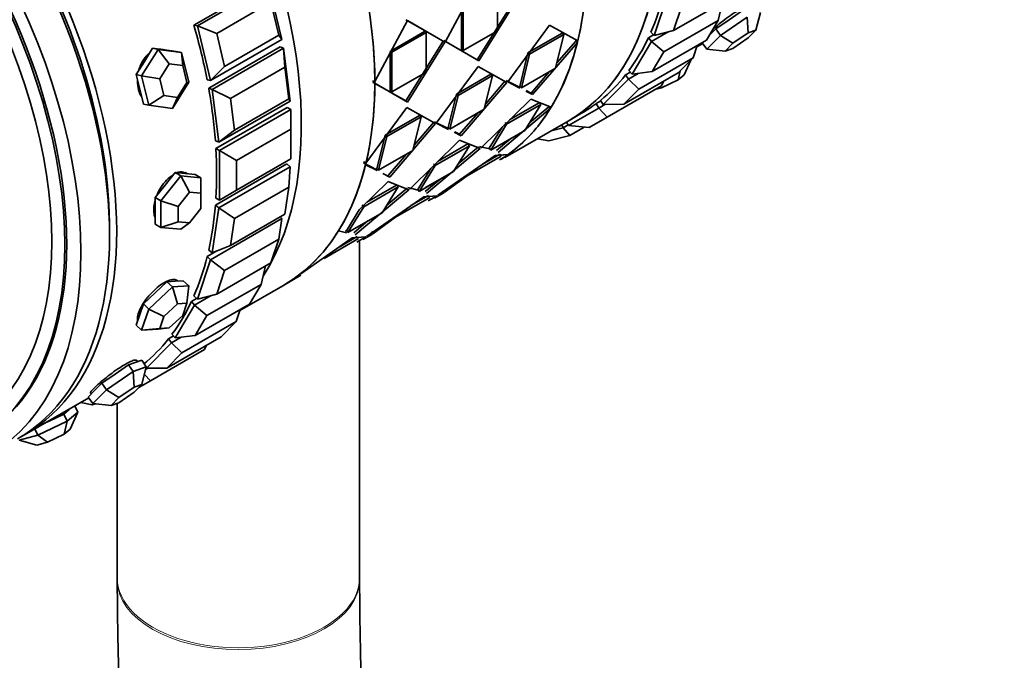
# Model space of a CAD drawing. Units: millimetres. Extents: x 0 to 1320, y 0 to 1616.
# Drawn here: x 187 to 236, y 336 to 368 of the extents above; entities that cross this region are included whole.
import ezdxf
from ezdxf import colors
from ezdxf.entities.mleader import LeaderData, LeaderLine
from ezdxf.math import Vec2, Vec3

# ---------------------------------------------------------------- set-up
doc = ezdxf.new("R2010")
doc.units = ezdxf.units.MM
doc.layers.add('DV7_Défaut', color=7, linetype='Continuous')
doc.layers.add('Défaut', color=7, linetype='Continuous')

# ---------------------------------------------------------------- blocks, each defined once
blk = doc.blocks.new('_DOT')
at = {"color": 0}
blk.add_line((0, 0), (-1, 0), dxfattribs=at)
at = {"color": 0, "const_width": 0.333}
blk.add_lwpolyline([(-0.1665, 0, 1), (0.1665, 0, 1)], format="xyb", close=True, dxfattribs=at)
blk = doc.blocks.new('SE6')
at = {"layer": 'DV7_Défaut', "color": 7, "linetype": 'Continuous', "lineweight": 35}
for p, q in [((195.634, 367.554), (199.17, 369.595)), ((195.634, 367.554), (199.17, 369.595)), ((209.741, 369.833), (208.089, 366.745)), ((209.741, 369.833), (208.089, 366.745)), ((195.803, 367.52), (199.339, 369.561)), ((199.339, 369.561), (199.994, 366.853)), ((210.665, 367.278), (210.665, 369.238)), ((210.665, 367.278), (210.665, 369.238)), ((199.449, 368.693), (196.762, 367.141)), ((199.842, 367.068), (199.449, 368.693)), ((209.656, 365.851), (211.504, 368.814)), ((209.656, 365.851), (211.504, 368.814)), ((209.741, 365.791), (211.589, 368.765)), ((209.741, 365.791), (211.589, 368.765)), ((218.431, 367.051), (219.086, 369.002)), ((219.389, 367.302), (222.076, 368.853)), ((221.594, 367.787), (221.809, 368.699)), ((208.883, 368.302), (208.883, 366.353)), ((208.883, 368.302), (208.883, 366.353)), ((208.968, 368.258), (208.968, 366.299)), ((208.968, 368.258), (208.968, 366.299)), ((219.783, 368.473), (219.389, 367.302)), ((222.8, 368.288), (222.137, 367.832)), ((223.458, 367.319), (223.683, 368.196)), ((204.595, 364.775), (206.205, 367.791)), ((204.595, 364.775), (206.205, 367.791)), ((206.121, 367.829), (207.969, 366.773)), ((206.121, 367.829), (207.969, 366.773)), ((206.205, 367.791), (208.054, 366.724)), ((206.205, 367.791), (208.054, 366.724)), ((221.594, 367.787), (218.907, 366.236)), ((221.016, 366.811), (221.594, 367.787)), ((222.137, 367.832), (221.474, 367.377)), ((221.703, 367.053), (223.029, 367.964)), ((223.084, 367.187), (223.029, 367.964)), ((195.803, 367.52), (195.634, 367.554)), ((196.459, 364.812), (195.803, 367.52)), ((196.762, 367.141), (195.803, 367.52)), ((205.347, 366.261), (207.044, 367.24)), ((205.347, 366.261), (207.044, 367.24)), ((205.432, 366.217), (207.129, 367.197)), ((205.432, 366.217), (207.129, 367.197)), ((207.044, 367.24), (207.129, 367.197)), ((207.044, 367.24), (207.129, 367.197)), ((207.129, 367.197), (207.129, 365.237)), ((207.129, 367.197), (207.129, 365.237)), ((208.968, 366.299), (210.665, 367.278)), ((209.283, 366.481), (210.665, 367.278)), ((211.173, 364.748), (213.246, 367.561)), ((211.173, 364.748), (213.246, 367.561)), ((212.171, 366.188), (213.868, 367.168)), ((212.171, 366.188), (213.868, 367.168)), ((213.246, 367.561), (214.641, 366.785)), ((213.246, 367.561), (214.641, 366.785)), ((213.868, 367.168), (213.952, 367.102)), ((213.868, 367.168), (213.952, 367.102)), ((218.431, 367.051), (218.262, 367.212)), ((218.297, 366.757), (219.12, 367.232)), ((218.431, 367.051), (219.389, 367.302)), ((221.474, 367.377), (221.167, 367.065)), ((221.703, 367.053), (221.474, 367.377)), ((223.084, 367.187), (222.327, 366.666)), ((223.074, 366.93), (223.458, 367.319)), ((223.458, 367.319), (223.084, 367.187)), ((199.994, 366.853), (196.459, 364.812)), ((196.762, 367.141), (197.155, 365.517)), ((197.155, 365.517), (199.842, 367.068)), ((199.994, 366.853), (199.842, 367.068)), ((207.969, 366.773), (206.121, 363.81)), ((207.969, 366.773), (206.121, 363.81)), ((208.054, 366.724), (206.205, 363.75)), ((208.054, 366.724), (206.205, 363.75)), ((208.004, 366.794), (209.656, 365.851)), ((208.004, 366.794), (209.656, 365.851)), ((208.089, 366.745), (209.741, 365.791)), ((208.089, 366.745), (209.741, 365.791)), ((212.255, 366.122), (213.952, 367.102)), ((212.255, 366.122), (213.952, 367.102)), ((214.622, 366.705), (212.408, 364.121)), ((214.622, 366.705), (212.408, 364.121)), ((213.952, 367.102), (213.546, 365.434)), ((213.952, 367.102), (213.546, 365.434)), ((214.539, 366.776), (213.609, 365.692)), ((214.539, 366.776), (213.609, 365.692)), ((214.539, 366.776), (214.622, 366.705)), ((214.539, 366.776), (214.622, 366.705)), ((217.334, 365.13), (218.297, 366.757)), ((218.139, 366.941), (218.393, 367.087)), ((218.139, 366.941), (218.393, 367.087)), ((218.297, 366.757), (218.139, 366.941)), ((218.907, 366.236), (218.297, 366.757)), ((218.329, 365.26), (221.016, 366.811)), ((221.031, 366.373), (220.807, 366.69)), ((221.031, 366.373), (221.703, 367.053)), ((221.703, 367.053), (222.327, 366.666)), ((222.327, 366.666), (221.943, 366.277)), ((222.316, 366.409), (223.074, 366.93)), ((193.045, 365.058), (193.858, 366.359)), ((193.589, 366.414), (193.182, 365.763)), ((193.858, 366.359), (193.589, 366.414)), ((194.172, 366.335), (193.589, 366.414)), ((193.858, 366.359), (195.025, 366.201)), ((194.413, 365.652), (193.858, 366.359)), ((194.196, 366.331), (194.131, 366.345)), ((194.756, 366.256), (194.172, 366.335)), ((195.025, 366.201), (194.756, 366.256)), ((195.025, 366.201), (195.378, 364.742)), ((195.08, 365.562), (195.025, 366.201)), ((196.365, 364.442), (199.9, 366.484)), ((196.365, 364.442), (199.9, 366.484)), ((196.54, 364.373), (200.076, 366.415)), ((200.076, 366.415), (199.9, 366.484)), ((200.076, 366.415), (200.407, 363.804)), ((200.137, 365.482), (200.076, 366.415)), ((205.347, 364.312), (205.347, 366.261)), ((205.347, 366.261), (205.432, 366.217)), ((205.347, 364.312), (205.347, 366.261)), ((205.347, 366.261), (205.432, 366.217)), ((205.432, 364.257), (205.432, 366.217)), ((205.432, 364.257), (205.432, 366.217)), ((208.883, 366.353), (208.968, 366.299)), ((208.883, 366.353), (208.968, 366.299)), ((211.768, 364.529), (212.171, 366.188)), ((211.768, 364.529), (212.171, 366.188)), ((212.171, 366.188), (212.255, 366.122)), ((212.171, 366.188), (212.255, 366.122)), ((218.907, 366.236), (218.329, 365.26)), ((220.357, 365.95), (220.558, 366.546)), ((220.539, 366.492), (220.829, 366.659)), ((220.539, 366.492), (220.829, 366.659)), ((221.031, 366.373), (221.943, 366.277)), ((221.943, 366.277), (222.316, 366.409)), ((193.182, 365.763), (192.776, 365.113)), ((209.656, 365.851), (209.741, 365.791)), ((209.656, 365.851), (209.741, 365.791)), ((211.849, 364.454), (212.255, 366.122)), ((211.849, 364.454), (212.255, 366.122)), ((220.357, 365.95), (217.67, 364.399)), ((219.609, 365.193), (220.357, 365.95)), ((219.917, 365.107), (220.239, 365.83)), ((194.413, 365.652), (193.948, 364.909)), ((195.08, 365.562), (194.413, 365.652)), ((195.281, 364.728), (195.08, 365.562)), ((196.459, 364.812), (197.155, 365.517)), ((200.137, 365.482), (197.45, 363.931)), ((200.336, 363.916), (200.137, 365.482)), ((207.129, 365.237), (205.432, 364.257)), ((207.129, 365.237), (205.432, 364.257)), ((209.71, 365.52), (207.637, 362.707)), ((209.71, 365.52), (207.637, 362.707)), ((211.137, 364.727), (209.71, 365.52)), ((211.137, 364.727), (209.71, 365.52)), ((213.546, 365.434), (211.849, 364.454)), ((213.546, 365.434), (211.849, 364.454)), ((213.231, 365.252), (212.328, 364.201)), ((213.231, 365.252), (212.328, 364.201)), ((217.008, 365.096), (217.246, 365.233)), ((217.008, 365.096), (217.246, 365.233)), ((217.334, 365.13), (217.176, 365.315)), ((217.334, 365.13), (218.329, 365.26)), ((219.615, 364.85), (219.719, 365.304)), ((192.776, 365.113), (192.952, 364.383)), ((193.045, 365.058), (192.776, 365.113)), ((193.398, 363.599), (193.045, 365.058)), ((193.045, 365.058), (193.948, 364.909)), ((193.948, 364.909), (194.15, 364.075)), ((195.378, 364.742), (194.565, 363.441)), ((194.817, 363.985), (195.281, 364.728)), ((195.281, 364.728), (195.378, 364.742)), ((196.459, 364.812), (196.29, 364.846)), ((206.121, 363.81), (204.51, 364.729)), ((206.121, 363.81), (204.51, 364.729)), ((210.333, 365.127), (208.636, 364.147)), ((210.333, 365.127), (208.636, 364.147)), ((210.416, 365.06), (208.719, 364.081)), ((210.416, 365.06), (208.719, 364.081)), ((208.873, 362.08), (211.137, 364.727)), ((208.873, 362.08), (211.137, 364.727)), ((210.01, 363.392), (210.416, 365.06)), ((210.01, 363.392), (210.416, 365.06)), ((210.074, 363.654), (211.055, 364.798)), ((210.074, 363.654), (211.055, 364.798)), ((210.333, 365.127), (210.416, 365.06)), ((210.333, 365.127), (210.416, 365.06)), ((211.792, 364.469), (211.09, 364.819)), ((211.792, 364.469), (211.09, 364.819)), ((211.774, 364.443), (211.173, 364.748)), ((211.774, 364.443), (211.173, 364.748)), ((215.905, 363.63), (217.152, 364.892)), ((216.922, 363.641), (219.609, 365.193)), ((217.152, 364.892), (217.008, 365.096)), ((217.152, 364.892), (217.631, 365.169)), ((217.67, 364.399), (217.152, 364.892)), ((219.615, 364.85), (218.785, 364.454)), ((218.79, 364.558), (218.889, 364.777)), ((219.917, 365.107), (219.615, 364.85)), ((192.952, 364.383), (193.129, 363.653)), ((196.54, 364.373), (196.365, 364.442)), ((196.872, 361.762), (196.54, 364.373)), ((197.45, 363.931), (196.54, 364.373)), ((206.205, 363.75), (204.595, 364.68)), ((206.205, 363.75), (204.595, 364.68)), ((205.347, 364.312), (205.432, 364.257)), ((205.347, 364.312), (205.432, 364.257)), ((211.768, 364.529), (211.849, 364.454)), ((211.768, 364.529), (211.849, 364.454)), ((212.408, 364.121), (212.064, 364.295)), ((212.408, 364.121), (212.064, 364.295)), ((212.328, 364.201), (212.082, 364.324)), ((212.328, 364.201), (212.082, 364.324)), ((218.79, 364.558), (216.103, 363.007)), ((217.67, 364.399), (216.922, 363.641)), ((218.785, 364.454), (218.464, 364.37)), ((218.708, 364.511), (218.785, 364.454)), ((193.398, 363.599), (194.15, 364.075)), ((194.15, 364.075), (194.817, 363.985)), ((194.565, 363.441), (194.817, 363.985)), ((200.407, 363.804), (196.872, 361.762)), ((197.45, 363.931), (197.649, 362.364)), ((197.649, 362.364), (200.336, 363.916)), ((200.407, 363.804), (200.336, 363.916)), ((206.121, 363.81), (206.205, 363.75)), ((206.121, 363.81), (206.205, 363.75)), ((208.636, 364.147), (208.232, 362.488)), ((208.636, 364.147), (208.232, 362.488)), ((208.719, 364.081), (208.313, 362.412)), ((208.719, 364.081), (208.313, 362.412)), ((208.636, 364.147), (208.719, 364.081)), ((208.636, 364.147), (208.719, 364.081)), ((209.843, 361.467), (212.319, 363.9)), ((209.843, 361.467), (212.319, 363.9)), ((212.319, 363.9), (213.321, 363.495)), ((212.319, 363.9), (213.321, 363.495)), ((212.328, 364.201), (212.408, 364.121)), ((212.328, 364.201), (212.408, 364.121)), ((215.553, 363.673), (215.782, 363.805)), ((215.553, 363.673), (215.782, 363.805)), ((215.905, 363.63), (215.761, 363.834)), ((193.398, 363.599), (193.129, 363.653)), ((194.565, 363.441), (193.398, 363.599)), ((196.722, 361.448), (200.257, 363.489)), ((196.722, 361.448), (200.257, 363.489)), ((196.899, 361.345), (200.435, 363.387)), ((200.435, 363.387), (200.257, 363.489)), ((200.435, 362.407), (200.435, 363.387)), ((204.153, 360.73), (206.175, 363.479)), ((204.153, 360.73), (206.175, 363.479)), ((206.175, 363.479), (207.602, 362.686)), ((206.175, 363.479), (207.602, 362.686)), ((208.313, 362.412), (210.01, 363.392)), ((208.628, 362.595), (210.01, 363.392)), ((213.283, 363.433), (210.692, 361.261)), ((213.283, 363.433), (210.692, 361.261)), ((211.118, 362.651), (212.815, 363.631)), ((211.118, 362.651), (212.815, 363.631)), ((211.268, 362.868), (212.738, 363.716)), ((211.268, 362.868), (212.738, 363.716)), ((212.815, 363.631), (212.027, 362.351)), ((212.815, 363.631), (212.027, 362.351)), ((213.208, 363.522), (212.258, 362.726)), ((213.208, 363.522), (212.258, 362.726)), ((212.738, 363.716), (212.815, 363.631)), ((212.738, 363.716), (212.815, 363.631)), ((213.208, 363.522), (213.283, 363.433)), ((213.208, 363.522), (213.283, 363.433)), ((214.179, 362.589), (215.679, 363.455)), ((215.679, 363.455), (215.553, 363.673)), ((215.679, 363.455), (215.984, 363.631)), ((216.103, 363.007), (215.679, 363.455)), ((215.905, 363.63), (216.922, 363.641)), ((205.1, 362.106), (206.797, 363.086)), ((205.1, 362.106), (206.797, 363.086)), ((205.184, 362.039), (206.881, 363.019)), ((205.184, 362.039), (206.881, 363.019)), ((206.881, 363.019), (206.475, 361.351)), ((206.881, 363.019), (206.475, 361.351)), ((206.797, 363.086), (206.881, 363.019)), ((206.797, 363.086), (206.881, 363.019)), ((207.555, 362.778), (208.257, 362.427)), ((208.793, 362.159), (209.692, 363.209)), ((208.793, 362.159), (209.692, 363.209)), ((211.035, 361.005), (214.169, 362.814)), ((214.169, 362.814), (214.829, 363.195)), ((214.169, 362.814), (214.829, 363.195)), ((216.103, 363.007), (215.203, 362.487)), ((196.872, 361.762), (197.649, 362.364)), ((200.435, 362.407), (197.748, 360.856)), ((200.435, 360.937), (200.435, 362.407)), ((207.602, 362.686), (205.337, 360.038)), ((207.602, 362.686), (205.337, 360.038)), ((207.519, 362.757), (206.538, 361.613)), ((207.519, 362.757), (206.538, 361.613)), ((207.637, 362.707), (208.239, 362.401)), ((207.637, 362.707), (208.239, 362.401)), ((208.232, 362.488), (208.313, 362.412)), ((208.232, 362.488), (208.313, 362.412)), ((208.546, 362.283), (208.793, 362.159)), ((208.546, 362.283), (208.793, 362.159)), ((210.257, 361.464), (210.897, 362.503)), ((210.257, 361.464), (210.897, 362.503)), ((210.33, 361.372), (211.118, 362.651)), ((210.33, 361.372), (211.118, 362.651)), ((212.027, 362.351), (210.33, 361.372)), ((212.027, 362.351), (210.33, 361.372)), ((211.041, 362.737), (211.118, 362.651)), ((211.041, 362.737), (211.118, 362.651)), ((213.324, 362.326), (213.914, 362.481)), ((213.914, 362.481), (213.846, 362.628)), ((213.914, 362.481), (214.16, 362.622)), ((214.244, 362.095), (213.914, 362.481)), ((214.179, 362.589), (214.079, 362.762)), ((214.179, 362.589), (215.203, 362.487)), ((214.964, 362.511), (214.244, 362.095)), ((196.872, 361.762), (196.696, 361.832)), ((204.696, 360.447), (205.1, 362.106)), ((204.696, 360.447), (205.1, 362.106)), ((204.778, 360.371), (205.184, 362.039)), ((204.778, 360.371), (205.184, 362.039)), ((205.1, 362.106), (205.184, 362.039)), ((205.1, 362.106), (205.184, 362.039)), ((208.783, 361.859), (206.307, 359.426)), ((208.783, 361.859), (206.307, 359.426)), ((208.529, 362.254), (208.873, 362.08)), ((208.529, 362.254), (208.873, 362.08)), ((209.807, 361.446), (208.783, 361.859)), ((209.807, 361.446), (208.783, 361.859)), ((208.793, 362.159), (208.873, 362.08)), ((208.793, 362.159), (208.873, 362.08)), ((211.329, 361.949), (210.622, 361.356)), ((211.329, 361.949), (210.622, 361.356)), ((212.654, 361.939), (213.215, 361.826)), ((214.244, 362.095), (213.215, 361.826)), ((196.899, 361.345), (196.722, 361.448)), ((196.899, 358.896), (196.899, 361.345)), ((197.748, 360.856), (196.899, 361.345)), ((206.475, 361.351), (204.778, 360.371)), ((206.475, 361.351), (204.778, 360.371)), ((207.157, 359.22), (209.807, 361.446)), ((207.157, 359.22), (209.807, 361.446)), ((209.28, 361.59), (207.583, 360.61)), ((209.28, 361.59), (207.583, 360.61)), ((209.203, 361.675), (207.733, 360.827)), ((209.203, 361.675), (207.733, 360.827)), ((208.491, 360.31), (209.28, 361.59)), ((208.491, 360.31), (209.28, 361.59)), ((208.725, 360.69), (209.732, 361.535)), ((208.725, 360.69), (209.732, 361.535)), ((209.203, 361.675), (209.28, 361.59)), ((209.203, 361.675), (209.28, 361.59)), ((210.278, 361.437), (209.768, 361.556)), ((210.278, 361.437), (209.902, 361.524)), ((210.257, 361.464), (210.33, 361.372)), ((210.257, 361.464), (210.33, 361.372)), ((197.748, 359.386), (200.435, 360.937)), ((197.748, 360.856), (197.748, 359.386)), ((206.157, 361.168), (205.257, 360.118)), ((206.157, 361.168), (205.257, 360.118)), ((207.713, 359.133), (210.549, 361.104)), ((207.713, 359.133), (210.549, 361.104)), ((209.159, 360.09), (210.856, 361.069)), ((209.159, 360.09), (210.856, 361.069)), ((209.916, 360.664), (210.79, 361.169)), ((209.916, 360.664), (210.79, 361.169)), ((210.549, 361.104), (211.199, 361.15)), ((210.696, 361.114), (211.199, 361.15)), ((211.144, 361.11), (210.771, 360.894)), ((211.144, 361.11), (210.771, 360.894)), ((210.79, 361.169), (210.856, 361.069)), ((210.79, 361.169), (210.856, 361.069)), ((211.123, 361.144), (211.144, 361.11)), ((211.123, 361.144), (211.144, 361.11)), ((196.696, 358.644), (200.232, 360.685)), ((196.696, 358.644), (200.232, 360.685)), ((196.872, 358.511), (200.407, 360.552)), ((200.407, 360.552), (200.232, 360.685)), ((200.336, 359.543), (200.407, 360.552)), ((204.721, 360.386), (204.051, 360.72)), ((204.07, 360.8), (204.153, 360.73)), ((204.07, 360.8), (204.153, 360.73)), ((204.703, 360.36), (204.133, 360.649)), ((204.703, 360.36), (204.133, 360.649)), ((204.721, 360.386), (204.347, 360.572)), ((204.696, 360.447), (204.778, 360.371)), ((204.696, 360.447), (204.778, 360.371)), ((207.361, 360.461), (206.721, 359.423)), ((207.361, 360.461), (206.721, 359.423)), ((207.583, 360.61), (206.794, 359.33)), ((207.583, 360.61), (206.794, 359.33)), ((207.505, 360.695), (207.583, 360.61)), ((207.505, 360.695), (207.583, 360.61)), ((194, 358.862), (194.99, 360.093)), ((194.707, 360.257), (194.212, 359.641)), ((194.99, 360.093), (194.707, 360.257)), ((195.202, 360.212), (194.707, 360.257)), ((194.99, 360.093), (195.98, 360.005)), ((195.414, 359.283), (194.99, 360.093)), ((195.697, 360.168), (195.202, 360.212)), ((195.98, 360.005), (195.697, 360.168)), ((195.98, 359.232), (195.98, 360.005)), ((205.337, 360.038), (204.993, 360.213)), ((205.337, 360.038), (204.993, 360.213)), ((205.257, 360.118), (205.337, 360.038)), ((205.257, 360.118), (205.337, 360.038)), ((206.794, 359.33), (208.491, 360.31)), ((207.086, 359.315), (207.79, 359.905)), ((207.086, 359.315), (207.79, 359.905)), ((207.109, 359.512), (208.491, 360.31)), ((208.034, 359.273), (209.159, 360.09)), ((208.034, 359.273), (209.159, 360.09)), ((194.212, 359.641), (193.717, 359.025)), ((196.899, 358.896), (197.748, 359.386)), ((200.336, 359.543), (197.649, 357.991)), ((200.137, 358.206), (200.336, 359.543)), ((206.272, 359.405), (203.621, 357.178)), ((206.272, 359.405), (203.621, 357.178)), ((203.822, 358.414), (205.248, 359.818)), ((203.822, 358.414), (205.248, 359.818)), ((204.047, 358.569), (205.744, 359.549)), ((204.047, 358.569), (205.744, 359.549)), ((204.202, 358.788), (205.667, 359.634)), ((204.202, 358.788), (205.667, 359.634)), ((205.744, 359.549), (204.956, 358.269)), ((205.744, 359.549), (204.956, 358.269)), ((206.197, 359.494), (205.19, 358.649)), ((206.197, 359.494), (205.19, 358.649)), ((205.248, 359.818), (206.272, 359.405)), ((205.248, 359.818), (206.272, 359.405)), ((205.667, 359.634), (205.744, 359.549)), ((205.667, 359.634), (205.744, 359.549)), ((206.232, 359.514), (206.743, 359.395)), ((206.366, 359.483), (206.743, 359.395)), ((206.721, 359.423), (206.794, 359.33)), ((206.721, 359.423), (206.794, 359.33)), ((207.974, 359.376), (208.034, 359.273)), ((207.974, 359.376), (208.034, 359.273)), ((193.717, 359.025), (193.717, 358.365)), ((194, 358.862), (193.717, 359.025)), ((195.414, 359.283), (194.849, 358.579)), ((195.98, 359.232), (195.414, 359.283)), ((195.98, 358.478), (195.98, 359.232)), ((196.899, 358.896), (196.722, 358.998)), ((207.014, 359.063), (204.177, 357.092)), ((207.014, 359.063), (204.177, 357.092)), ((207.321, 359.028), (205.624, 358.048)), ((207.321, 359.028), (205.624, 358.048)), ((207.254, 359.127), (206.38, 358.623)), ((207.254, 359.127), (206.38, 358.623)), ((207.677, 359.112), (207.014, 359.063)), ((207.677, 359.112), (207.014, 359.063)), ((207.236, 358.856), (207.677, 359.112)), ((207.236, 358.856), (207.677, 359.112)), ((207.54, 358.987), (208.006, 359.256)), ((194, 357.542), (194, 358.862)), ((194, 358.862), (194.849, 358.579)), ((194.849, 358.579), (194.849, 357.825)), ((195.414, 357.774), (195.98, 358.478)), ((196.54, 356.283), (196.872, 358.511)), ((196.872, 358.511), (196.696, 358.644)), ((197.649, 357.991), (196.872, 358.511)), ((203.186, 357.381), (203.822, 358.414)), ((203.186, 357.381), (203.822, 358.414)), ((203.258, 357.289), (204.047, 358.569)), ((203.258, 357.289), (204.047, 358.569)), ((203.97, 358.654), (204.047, 358.569)), ((203.97, 358.654), (204.047, 358.569)), ((193.717, 358.365), (193.717, 357.705)), ((196.459, 355.939), (199.994, 357.98)), ((197.45, 356.655), (200.137, 358.206)), ((197.649, 357.991), (197.45, 356.655)), ((199.842, 356.96), (199.994, 357.98)), ((199.994, 357.98), (199.9, 358.069)), ((204.956, 358.269), (203.258, 357.289)), ((204.956, 358.269), (203.258, 357.289)), ((205.624, 358.048), (204.498, 357.231)), ((205.624, 358.048), (204.498, 357.231)), ((194, 357.542), (193.717, 357.705)), ((194, 357.542), (194.849, 357.825)), ((194.99, 357.454), (194, 357.542)), ((194.849, 357.825), (195.414, 357.774)), ((194.99, 357.454), (195.414, 357.774)), ((204.254, 357.864), (203.551, 357.274)), ((204.254, 357.864), (203.551, 357.274)), ((199.842, 356.96), (197.155, 355.409)), ((199.449, 355.79), (199.842, 356.96)), ((200.93, 355.247), (203.478, 357.022)), ((202.06, 356.034), (203.478, 357.022)), ((202.088, 356.007), (203.785, 356.987)), ((202.088, 356.007), (203.785, 356.987)), ((203.188, 357.282), (202.794, 357.377)), ((202.852, 356.586), (203.719, 357.086)), ((202.852, 356.586), (203.719, 357.086)), ((203.208, 357.353), (203.125, 357.372)), ((203.208, 357.353), (203.125, 357.372)), ((203.186, 357.381), (203.258, 357.289)), ((203.186, 357.381), (203.258, 357.289)), ((203.478, 357.022), (204.141, 357.071)), ((203.478, 357.022), (204.141, 357.071)), ((204.141, 357.071), (203.701, 356.815)), ((204.141, 357.071), (203.701, 356.815)), ((204.004, 356.946), (204.471, 357.215)), ((204.068, 356.982), (204.471, 357.215)), ((204.438, 357.335), (204.498, 357.231)), ((204.438, 357.335), (204.498, 357.231)), ((196.54, 356.283), (197.45, 356.655)), ((203.836, 340.187), (203.841, 356.851)), ((195.803, 353.987), (196.459, 355.939)), ((196.29, 356.099), (196.771, 356.377)), ((196.29, 356.099), (196.771, 356.377)), ((196.459, 355.939), (196.29, 356.099)), ((196.54, 356.283), (196.365, 356.416)), ((197.155, 355.409), (196.459, 355.939)), ((196.762, 354.238), (199.449, 355.79)), ((198.966, 354.723), (199.182, 355.635)), ((197.155, 355.409), (196.762, 354.238)), ((200.038, 354.656), (200.935, 355.174)), ((200.038, 354.656), (200.935, 355.174)), ((200.919, 355.202), (200.655, 355.054)), ((200.919, 355.202), (200.655, 355.054)), ((193.398, 353.5), (194.565, 354.597)), ((194.296, 354.854), (193.712, 354.305)), ((194.702, 354.877), (194.296, 354.854)), ((194.565, 354.597), (194.296, 354.854)), ((194.565, 354.597), (195.378, 354.643)), ((194.817, 353.762), (194.565, 354.597)), ((195.109, 354.899), (194.702, 354.877)), ((194.836, 354.884), (194.829, 354.891)), ((195.378, 354.643), (195.109, 354.899)), ((195.281, 353.789), (195.378, 354.643)), ((198.966, 354.723), (196.279, 353.172)), ((197.912, 353.428), (200.038, 354.656)), ((198.389, 353.747), (198.966, 354.723)), ((193.712, 354.305), (193.129, 353.756)), ((195.512, 353.877), (195.765, 354.024)), ((195.512, 353.877), (195.765, 354.024)), ((195.803, 353.987), (195.634, 354.148)), ((195.67, 353.693), (196.493, 354.168)), ((195.803, 353.987), (196.762, 354.238)), ((193.129, 353.756), (192.952, 353.231)), ((193.045, 352.449), (193.398, 353.5)), ((193.398, 353.5), (193.129, 353.756)), ((193.398, 353.5), (194.15, 353.135)), ((194.817, 353.762), (194.15, 353.135)), ((194.707, 352.066), (195.67, 353.693)), ((195.281, 353.789), (194.817, 353.762)), ((195.08, 353.188), (195.281, 353.789)), ((195.67, 353.693), (195.512, 353.877)), ((196.279, 353.172), (195.67, 353.693)), ((195.702, 352.196), (198.389, 353.747)), ((192.952, 353.231), (192.776, 352.705)), ((194.15, 353.135), (193.948, 352.535)), ((194.413, 352.561), (195.08, 353.188)), ((196.279, 353.172), (195.702, 352.196)), ((197.73, 352.886), (197.93, 353.482)), ((193.045, 352.449), (192.776, 352.705)), ((193.045, 352.449), (193.948, 352.535)), ((193.858, 352.495), (194.413, 352.561)), ((193.948, 352.535), (194.413, 352.561)), ((197.73, 352.886), (195.043, 351.335)), ((196.982, 352.129), (197.73, 352.886)), ((193.858, 352.495), (193.045, 352.449)), ((194.295, 350.578), (196.982, 352.129)), ((194.381, 352.032), (194.619, 352.169)), ((194.381, 352.032), (194.619, 352.169)), ((194.525, 351.828), (195.004, 352.105)), ((194.707, 352.066), (194.548, 352.251)), ((194.707, 352.066), (195.702, 352.196)), ((193.278, 350.566), (194.525, 351.828)), ((194.525, 351.828), (194.381, 352.032)), ((195.043, 351.335), (194.525, 351.828)), ((196.163, 351.495), (196.262, 351.713)), ((196.163, 351.495), (193.476, 349.943)), ((195.043, 351.335), (194.295, 350.578)), ((192.395, 350.733), (191.732, 350.278)), ((192.722, 350.849), (192.395, 350.733)), ((192.623, 350.409), (192.395, 350.733)), ((192.623, 350.409), (193.277, 350.641)), ((193.049, 350.965), (192.722, 350.849)), ((192.844, 350.893), (192.8, 350.955)), ((193.277, 350.641), (193.049, 350.965)), ((193.052, 349.764), (193.277, 350.641)), ((193.278, 350.566), (193.263, 350.587)), ((193.278, 350.566), (194.295, 350.578)), ((191.732, 350.278), (191.069, 349.822)), ((191.297, 349.498), (192.623, 350.409)), ((192.679, 349.632), (192.623, 350.409)), ((193.476, 349.943), (193.179, 350.257)), ((193.241, 350.501), (193.357, 350.567)), ((191.069, 349.822), (190.733, 349.482)), ((191.297, 349.498), (191.069, 349.822)), ((192.679, 349.632), (191.921, 349.111)), ((192.668, 349.376), (193.052, 349.764)), ((193.052, 349.764), (192.679, 349.632)), ((193.476, 349.943), (192.902, 349.612)), ((190.733, 349.482), (190.397, 349.142)), ((190.626, 348.818), (190.397, 349.142)), ((190.513, 349.34), (190.546, 349.293)), ((190.626, 348.818), (191.297, 349.498)), ((191.297, 349.498), (191.921, 349.111)), ((191.921, 349.111), (191.537, 348.722)), ((191.911, 348.855), (192.668, 349.376)), ((187.252, 347.273), (190.423, 349.105)), ((187.252, 347.273), (190.423, 349.105)), ((189.884, 348.39), (189.737, 348.708)), ((190.026, 348.876), (190.587, 348.762)), ((190.75, 348.805), (190.587, 348.762)), ((190.626, 348.818), (191.537, 348.722)), ((191.537, 348.722), (191.911, 348.855)), ((191.839, 348.829), (191.836, 340.191)), ((189.19, 348.299), (188.464, 347.953)), ((189.454, 348.525), (189.19, 348.299)), ((189.356, 347.939), (189.19, 348.299)), ((189.356, 347.939), (189.884, 348.39)), ((189.527, 348.587), (189.454, 348.525)), ((189.511, 347.553), (189.884, 348.39)), ((187.904, 347.247), (189.356, 347.939)), ((188.464, 347.953), (188.262, 347.857)), ((189.21, 347.295), (189.356, 347.939)), ((186.979, 347.005), (187.904, 347.247)), ((187.904, 347.247), (187.757, 347.565)), ((187.904, 347.247), (188.38, 346.9)), ((189.21, 347.295), (188.38, 346.9)), ((189.511, 347.553), (189.21, 347.295)), ((186.979, 347.005), (187.851, 346.761)), ((188.38, 346.9), (187.851, 346.761)), ((191.836, 340.191), (191.836, 340.06)), ((203.836, 340.102), (203.836, 340.187))]:
    blk.add_line(p, q, dxfattribs=at)
for centre, major_axis, ratio, start_param, end_param in [((203.169, 381.867), (11, -19.053), 0.57735, 0, 3.141593), ((203.169, 381.867), (11, -19.053), 0.57735, 0, 3.141593), ((203.169, 381.867), (-11, 19.053), 0.57735, 3.141593, 6.283185), ((199.528, 379.764), (11, -19.053), 0.57735, 0.030887, 2.962818), ((189.038, 373.708), (-11, 19.053), 0.57735, 3.141593, 6.283185), ((185.397, 371.606), (-11, 19.053), 0.57735, 3.429017, 5.995761), ((185.397, 371.606), (-11, 19.053), 0.57735, 3.429017, 5.995761), ((185.397, 371.606), (11, -19.053), 0.57735, 0.287425, 2.854168), ((175.898, 366.122), (11, -19.053), 0.57735, 0, 3.141593), ((176.252, 366.326), (11, -19.053), 0.57735, 0, 3.157664), ((176.252, 366.326), (11, -19.053), 0.57735, 0, 3.157664), ((174.484, 365.305), (10.5, -18.187), 0.57735, 0, 3.141593), ((174.484, 365.305), (10.5, -18.187), 0.57735, 0, 3.141593), ((176.252, 366.326), (10.75, -18.62), 0.57735, 0.773837, 2.367756), ((199.527, 379.764), (11, -19.053), 0.57735, 0.546383, 0.782752), ((199.527, 379.764), (11, -19.053), 0.57735, 0.546383, 0.782752), ((189.038, 373.708), (11, -19.053), 0.57735, 0.788044, 1.024413), ((189.038, 373.708), (11, -19.053), 0.57735, 0.788044, 1.024413), ((203.829, 382.248), (11, -19.053), 0.57735, 0.403004, 0.539474), ((203.829, 382.248), (11, -19.053), 0.57735, 0.403004, 0.539474), ((181.201, 369.184), (11, -19.053), 0.57735, 1.031323, 1.167792), ((181.201, 369.184), (11, -19.053), 0.57735, 1.031323, 1.167792), ((199.527, 379.764), (11, -19.053), 0.57735, 0.304722, 0.541091), ((199.527, 379.764), (11, -19.053), 0.57735, 0.304722, 0.541091), ((203.829, 382.248), (11, -19.053), 0.57735, 0.245925, 0.382394), ((203.829, 382.248), (11, -19.053), 0.57735, 0.245925, 0.382394), ((193.808, 364.982), (-0.277, -1.372), 0.727504, 3.195202, 3.301519), ((203.829, 382.248), (11, -19.053), 0.57735, 0.088845, 0.225314), ((203.829, 382.248), (11, -19.053), 0.57735, 0.088845, 0.225314), ((181.201, 369.184), (11, -19.053), 0.57735, 0.874243, 1.010713), ((181.201, 369.184), (11, -19.053), 0.57735, 0.874243, 1.010713), ((189.038, 373.708), (11, -19.053), 0.57735, 0.546383, 0.782752), ((189.038, 373.708), (11, -19.053), 0.57735, 0.546383, 0.782752), ((199.527, 379.764), (11, -19.053), 0.57735, 0.063061, 0.29943), ((199.527, 379.764), (11, -19.053), 0.57735, 0.063061, 0.29943), ((203.829, 382.248), (-11, 19.053), 0.57735, 3.141593, 3.209827), ((203.829, 382.248), (-11, 19.053), 0.57735, 3.141593, 3.209827), ((181.201, 369.184), (11, -19.053), 0.57735, 0.717163, 0.853633), ((181.201, 369.184), (11, -19.053), 0.57735, 0.717163, 0.853633), ((189.038, 373.708), (11, -19.053), 0.57735, 0.304722, 0.541091), ((189.038, 373.708), (11, -19.053), 0.57735, 0.304722, 0.541091), ((194.566, 359.018), (-0.7, -1.212), 0.57735, 3.334424, 3.728204), ((194.566, 359.018), (-0.7, -1.212), 0.57735, 3.141593, 3.239718), ((181.201, 369.184), (11, -19.053), 0.57735, 0.560084, 0.696553), ((181.201, 369.184), (11, -19.053), 0.57735, 0.560084, 0.696553), ((189.038, 373.708), (11, -19.053), 0.57735, 0.063061, 0.29943), ((189.038, 373.708), (11, -19.053), 0.57735, 0.063061, 0.29943), ((181.201, 369.184), (11, -19.053), 0.57735, 0.403004, 0.539474), ((181.201, 369.184), (11, -19.053), 0.57735, 0.403004, 0.539474), ((189.038, 373.708), (-11, 19.053), 0.57735, 3.141593, 3.199362), ((189.038, 373.708), (-11, 19.053), 0.57735, 3.141593, 3.199362), ((181.201, 369.184), (11, -19.053), 0.57735, 0.245925, 0.382394), ((181.201, 369.184), (11, -19.053), 0.57735, 0.245925, 0.382394), ((181.201, 369.184), (11, -19.053), 0.57735, 0.088845, 0.225314), ((181.201, 369.184), (11, -19.053), 0.57735, 0.088845, 0.225314), ((188.265, 348.058), (1.271, 0.587), 0.127728, 4.810122, 5.857319), ((188.265, 348.058), (-1.271, -0.587), 0.127728, -3.567459, -3.424183), ((188.265, 348.058), (1.271, 0.587), 0.127728, 4.666846, 4.810122), ((176.252, 366.326), (11, -19.053), 0.57735, 6.267114, 6.283185), ((176.252, 366.326), (11, -19.053), 0.57735, 6.267114, 6.283185)]:
    blk.add_ellipse(centre, major_axis=major_axis, ratio=ratio, start_param=start_param, end_param=end_param, dxfattribs=at)
for centre, major_axis in [((174.484, 365.305), (11, -19.053)), ((174.389, 365.251), (10.5, -18.187)), ((174.209, 365.147), (10.172, -17.619))]:
    blk.add_ellipse(centre, major_axis=major_axis, ratio=0.57735, dxfattribs=at)
at = {"layer": 'DV7_Défaut', "color": 7, "linetype": 'Continuous', "lineweight": 18}
for centre, major_axis, ratio, start_param, end_param in [((197.836, 340.189), (-6, 0.002), 0.577547, 0, 3.141593), ((197.836, 340.081), (-6, -0.021), 0.575008, 0, 3.141405), ((197.836, 340.081), (-6, -0.021), 0.575008, 6.282746, 6.283185)]:
    blk.add_ellipse(centre, major_axis=major_axis, ratio=ratio, start_param=start_param, end_param=end_param, dxfattribs=at)
at = {"layer": 'DV7_Défaut', "color": 7, "linetype": 'Continuous', "lineweight": 35}
for points, knots in [([(223.206, 368.509), (223.199, 368.519), (223.186, 368.525), (223.169, 368.528), (223.133, 368.533), (223.076, 368.522), (223.001, 368.496), (222.927, 368.47), (222.834, 368.427), (222.73, 368.372), (222.627, 368.316), (222.509, 368.246), (222.388, 368.167), (222.267, 368.088), (222.138, 367.998), (222.013, 367.905), (221.887, 367.812), (221.761, 367.714), (221.644, 367.619), (221.535, 367.53), (221.431, 367.441), (221.34, 367.36)], [0, 0, 0, 0, 0.077145, 0.077145, 0.077145, 0.23281, 0.23281, 0.23281, 0.388487, 0.388487, 0.388487, 0.543885, 0.543885, 0.543885, 0.69915, 0.69915, 0.69915, 0.854634, 0.854634, 0.854634, 1, 1, 1, 1]), ([(223.206, 368.509), (223.199, 368.519), (223.186, 368.525), (223.169, 368.528), (223.133, 368.533), (223.076, 368.522), (223.001, 368.496), (222.927, 368.47), (222.834, 368.427), (222.73, 368.372), (222.627, 368.316), (222.509, 368.246), (222.388, 368.167), (222.267, 368.088), (222.138, 367.998), (222.013, 367.905), (221.887, 367.812), (221.761, 367.714), (221.644, 367.619), (221.535, 367.53), (221.431, 367.441), (221.34, 367.36)], [0, 0, 0, 0, 0.077145, 0.077145, 0.077145, 0.23281, 0.23281, 0.23281, 0.388487, 0.388487, 0.388487, 0.543885, 0.543885, 0.543885, 0.69915, 0.69915, 0.69915, 0.854634, 0.854634, 0.854634, 1, 1, 1, 1]), ([(194.131, 366.345), (194.125, 366.346), (194.119, 366.347), (194.112, 366.348), (194.085, 366.353), (194.057, 366.356), (194.028, 366.358)], [0, 0, 0, 0, 0.181048, 0.181048, 0.181048, 1, 1, 1, 1]), ([(194.131, 366.345), (194.125, 366.346), (194.119, 366.347), (194.112, 366.348), (194.085, 366.353), (194.057, 366.356), (194.028, 366.358)], [0, 0, 0, 0, 0.181048, 0.181048, 0.181048, 1, 1, 1, 1]), ([(193.404, 366.145), (193.343, 366.096), (193.285, 366.04), (193.232, 365.977), (193.141, 365.87), (193.062, 365.741), (193, 365.603), (192.965, 365.524), (192.935, 365.44), (192.91, 365.354)], [0, 0, 0, 0, 0.270888, 0.270888, 0.270888, 0.73513, 0.73513, 0.73513, 1, 1, 1, 1]), ([(193.404, 366.145), (193.343, 366.096), (193.285, 366.04), (193.232, 365.977), (193.141, 365.87), (193.062, 365.741), (193, 365.603), (192.965, 365.524), (192.935, 365.44), (192.91, 365.354)], [0, 0, 0, 0, 0.270888, 0.270888, 0.270888, 0.73513, 0.73513, 0.73513, 1, 1, 1, 1]), ([(192.836, 364.815), (192.836, 364.773), (192.838, 364.731), (192.841, 364.689), (192.851, 364.537), (192.88, 364.388), (192.926, 364.255), (192.952, 364.18), (192.984, 364.109), (193.02, 364.043)], [0, 0, 0, 0, 0.148137, 0.148137, 0.148137, 0.692612, 0.692612, 0.692612, 1, 1, 1, 1]), ([(192.836, 364.815), (192.836, 364.773), (192.838, 364.731), (192.841, 364.689), (192.851, 364.537), (192.88, 364.388), (192.926, 364.255), (192.952, 364.18), (192.984, 364.109), (193.02, 364.043)], [0, 0, 0, 0, 0.148137, 0.148137, 0.148137, 0.692612, 0.692612, 0.692612, 1, 1, 1, 1]), ([(194.605, 360.139), (194.494, 360.075), (194.383, 359.987), (194.281, 359.884), (194.179, 359.78), (194.083, 359.657), (194, 359.525), (193.927, 359.411), (193.864, 359.287), (193.812, 359.163)], [0, 0, 0, 0, 0.348621, 0.348621, 0.348621, 0.697213, 0.697213, 0.697213, 1, 1, 1, 1]), ([(194.605, 360.139), (194.494, 360.075), (194.383, 359.987), (194.281, 359.884), (194.179, 359.78), (194.083, 359.657), (194, 359.525), (193.927, 359.411), (193.864, 359.287), (193.812, 359.163)], [0, 0, 0, 0, 0.3486213, 0.3486213, 0.3486213, 0.6972126, 0.6972126, 0.6972126, 1, 1, 1, 1]), ([(195.321, 360.199), (195.264, 360.232), (195.201, 360.254), (195.133, 360.264), (195.058, 360.275), (194.976, 360.271), (194.891, 360.253)], [0, 0, 0, 0, 0.471759, 0.471759, 0.471759, 1, 1, 1, 1]), ([(195.321, 360.199), (195.264, 360.232), (195.201, 360.254), (195.133, 360.264), (195.058, 360.275), (194.976, 360.271), (194.891, 360.253)], [0, 0, 0, 0, 0.471759, 0.471759, 0.471759, 1, 1, 1, 1]), ([(193.705, 358.844), (193.691, 358.786), (193.678, 358.729), (193.669, 358.673), (193.646, 358.533), (193.641, 358.398), (193.653, 358.279), (193.661, 358.19), (193.68, 358.109), (193.708, 358.038)], [0, 0, 0, 0, 0.187282, 0.187282, 0.187282, 0.654088, 0.654088, 0.654088, 1, 1, 1, 1]), ([(193.705, 358.844), (193.691, 358.786), (193.678, 358.729), (193.669, 358.673), (193.646, 358.533), (193.641, 358.398), (193.653, 358.279), (193.661, 358.19), (193.68, 358.109), (193.708, 358.038)], [0, 0, 0, 0, 0.187282, 0.187282, 0.187282, 0.654088, 0.654088, 0.654088, 1, 1, 1, 1]), ([(194.829, 354.891), (194.828, 354.892), (194.826, 354.894), (194.825, 354.895), (194.778, 354.937), (194.713, 354.96), (194.633, 354.962), (194.554, 354.964), (194.459, 354.945), (194.356, 354.905), (194.291, 354.88), (194.222, 354.846), (194.151, 354.805)], [0, 0, 0, 0, 0.01116, 0.01116, 0.01116, 0.386563, 0.386563, 0.386563, 0.762282, 0.762282, 0.762282, 1, 1, 1, 1]), ([(194.829, 354.891), (194.828, 354.892), (194.826, 354.894), (194.825, 354.895), (194.778, 354.937), (194.713, 354.96), (194.633, 354.962), (194.554, 354.964), (194.459, 354.945), (194.356, 354.905), (194.291, 354.88), (194.222, 354.846), (194.151, 354.805)], [0, 0, 0, 0, 0.01116, 0.01116, 0.01116, 0.386563, 0.386563, 0.386563, 0.762282, 0.762282, 0.762282, 1, 1, 1, 1]), ([(194.151, 354.805), (194.04, 354.742), (193.923, 354.658), (193.81, 354.562), (193.696, 354.466), (193.583, 354.355), (193.478, 354.239), (193.373, 354.122), (193.275, 353.997), (193.19, 353.874), (193.105, 353.75), (193.032, 353.626), (192.975, 353.511), (192.919, 353.396), (192.878, 353.287), (192.856, 353.194), (192.834, 353.101), (192.83, 353.021), (192.845, 352.96), (192.847, 352.953), (192.849, 352.947), (192.851, 352.94)], [0, 0, 0, 0, 0.163514, 0.163514, 0.163514, 0.327013, 0.327013, 0.327013, 0.490724, 0.490724, 0.490724, 0.65458, 0.65458, 0.65458, 0.818209, 0.818209, 0.818209, 0.981593, 0.981593, 0.981593, 1, 1, 1, 1]), ([(194.151, 354.805), (194.04, 354.742), (193.923, 354.658), (193.81, 354.562), (193.696, 354.466), (193.583, 354.355), (193.478, 354.239), (193.373, 354.122), (193.275, 353.997), (193.19, 353.874), (193.105, 353.75), (193.032, 353.626), (192.975, 353.511), (192.919, 353.396), (192.878, 353.287), (192.856, 353.194), (192.834, 353.101), (192.83, 353.021), (192.845, 352.96), (192.847, 352.953), (192.849, 352.947), (192.851, 352.94)], [0, 0, 0, 0, 0.163514, 0.163514, 0.163514, 0.327013, 0.327013, 0.327013, 0.490724, 0.490724, 0.490724, 0.65458, 0.65458, 0.65458, 0.818209, 0.818209, 0.818209, 0.981593, 0.981593, 0.981593, 1, 1, 1, 1]), ([(192.222, 350.76), (192.111, 350.696), (191.989, 350.618), (191.865, 350.533), (191.74, 350.449), (191.611, 350.355), (191.487, 350.26), (191.363, 350.165), (191.24, 350.066), (191.128, 349.973), (191.017, 349.88), (190.914, 349.789), (190.827, 349.709), (190.74, 349.628), (190.668, 349.557), (190.615, 349.5), (190.562, 349.443), (190.528, 349.398), (190.516, 349.37), (190.51, 349.356), (190.509, 349.346), (190.513, 349.339)], [0, 0, 0, 0, 0.15369, 0.15369, 0.15369, 0.307366, 0.307366, 0.307366, 0.461242, 0.461242, 0.461242, 0.615254, 0.615254, 0.615254, 0.769051, 0.769051, 0.769051, 0.922619, 0.922619, 0.922619, 1, 1, 1, 1]), ([(192.222, 350.76), (192.111, 350.696), (191.989, 350.618), (191.865, 350.533), (191.74, 350.449), (191.611, 350.355), (191.487, 350.26), (191.363, 350.165), (191.24, 350.066), (191.128, 349.973), (191.017, 349.88), (190.914, 349.789), (190.827, 349.709), (190.74, 349.628), (190.668, 349.557), (190.615, 349.5), (190.562, 349.443), (190.528, 349.398), (190.516, 349.37), (190.51, 349.356), (190.509, 349.346), (190.513, 349.339)], [0, 0, 0, 0, 0.15369, 0.15369, 0.15369, 0.307366, 0.307366, 0.307366, 0.461242, 0.461242, 0.461242, 0.615254, 0.615254, 0.615254, 0.769051, 0.769051, 0.769051, 0.922619, 0.922619, 0.922619, 1, 1, 1, 1]), ([(192.8, 350.954), (192.798, 350.958), (192.795, 350.961), (192.791, 350.964), (192.769, 350.979), (192.724, 350.978), (192.662, 350.962), (192.599, 350.946), (192.516, 350.913), (192.421, 350.866), (192.36, 350.836), (192.293, 350.8), (192.222, 350.76)], [0, 0, 0, 0, 0.062272, 0.062272, 0.062272, 0.418271, 0.418271, 0.418271, 0.774569, 0.774569, 0.774569, 1, 1, 1, 1]), ([(192.8, 350.954), (192.798, 350.958), (192.795, 350.961), (192.791, 350.964), (192.769, 350.979), (192.724, 350.978), (192.662, 350.962), (192.599, 350.946), (192.516, 350.913), (192.421, 350.866), (192.36, 350.836), (192.293, 350.8), (192.222, 350.76)], [0, 0, 0, 0, 0.062272, 0.062272, 0.062272, 0.4182709, 0.4182709, 0.4182709, 0.7745691, 0.7745691, 0.7745691, 1, 1, 1, 1]), ([(191.836, 340.06), (191.849, 338.622), (191.886, 335.082), (192.17, 328.547), (192.782, 320.904), (193.687, 313.08), (194.559, 307.274), (195.104, 304.083), (195.198, 303.546)], [0, 0, 0, 0, 0.111643, 0.323119, 0.53455, 0.745925, 0.957237, 1, 1, 1, 1]), ([(206.259, 310.251), (205.95, 312.266), (205.322, 316.772), (204.575, 323.698), (204.055, 330.909), (203.863, 336.51), (203.841, 339.347), (203.836, 340.102)], [0, 0, 0, 0, 0.195572, 0.439864, 0.684051, 0.928138, 1, 1, 1, 1])]:
    blk.add_open_spline(points, degree=3, knots=knots, dxfattribs=at)
for points in [[(214.539, 366.776), (214.549, 366.816), (214.559, 366.856)], [(214.539, 366.776), (214.549, 366.816), (214.559, 366.856)], [(204.51, 364.823), (204.51, 364.776), (204.51, 364.729)], [(204.51, 364.823), (204.51, 364.776), (204.51, 364.729)], [(204.07, 360.8), (204.06, 360.76), (204.051, 360.72)], [(204.07, 360.8), (204.06, 360.76), (204.051, 360.72)]]:
    blk.add_open_spline(points, degree=2, dxfattribs=at)

msp = doc.modelspace()

# ---------------------------------------------------------------- block references
at = {"layer": 'Défaut'}
msp.add_blockref('SE6', (0, 0), dxfattribs=at)

# ---------------------------------------------------------------- leaders
at = {"layer": 'Défaut', "color": 7, "linetype": 'Continuous', "lineweight": 18}
ml = msp.add_multileader_mtext('Standard', dxfattribs=at)
ml.set_content('{\\pxsm0.9;\\fSolid Edge ISO|b1||i0||c0|p34;\\W1.;29/09/2017\\P}', color=256)
ml.set_leader_properties()
ml.set_arrow_properties(name='DOT')
ml.build(insert=Vec2(0, 0))
ml.multileader.update_dxf_attribs({"leader_type": 0, "dogleg_length": 0, "arrow_head_size": 12})
ctx = ml.context
ctx.base_point, ctx.char_height, ctx.arrow_head_size, ctx.landing_gap_size = Vec3(1047.157, 1608.903), 12, 12, 4.2
notes = []
notes.append((ctx, [(0, (0, 0, 0), (0, 0), (1, 0), 1, [])]))
ctx.mtext.insert = Vec3(1049.157, 1615.023)
ml = msp.add_multileader_mtext('Standard', dxfattribs=at)
ml.set_content('{\\pxsm0.9;\\fArial|b1||i0||c0|p34;\\W1.;13GUS\\P}', color=256)
ml.set_leader_properties()
ml.set_arrow_properties(name='DOT')
ml.build(insert=Vec2(0, 0))
ml.multileader.update_dxf_attribs({"leader_type": 0, "dogleg_length": 0, "arrow_head_size": 12})
ctx = ml.context
ctx.base_point, ctx.char_height, ctx.arrow_head_size, ctx.landing_gap_size = Vec3(328.03, 1608.723), 12, 12, 4.2
notes.append((ctx, [(0, (0, 0, 0), (0, 0), (1, 0), 1, [])]))
ctx.mtext.insert = Vec3(330.03, 1614.837)
for ctx, leaders in notes:
    for number, flags, end, landing, length, lines in leaders:
        leader = LeaderData()
        leader.index, (leader.has_last_leader_line, leader.has_dogleg_vector, leader.attachment_direction) = number, flags
        leader.last_leader_point, leader.dogleg_vector, leader.dogleg_length = Vec3(end), Vec3(landing), length
        for number, points, colour, breaks in lines:
            line = LeaderLine()
            line.index, line.vertices, line.color, line.breaks = number, Vec3.list(points), colors.encode_raw_color(colour), breaks
            leader.lines.append(line)
        ctx.leaders.append(leader)

doc.saveas('drawing.dxf')
